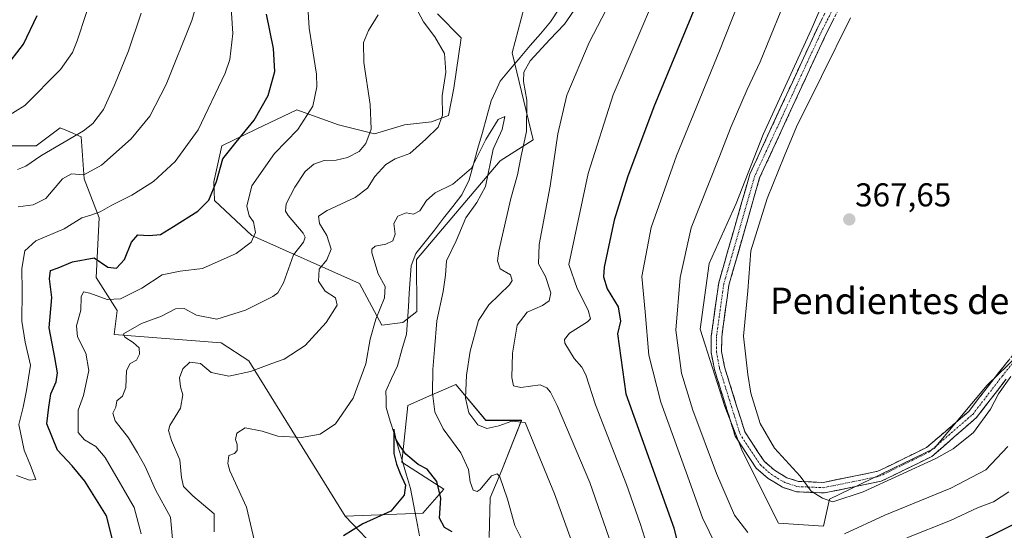
# Model space of a CAD drawing. Units: metres. Extents: x 612002 to 615496, y 4657612 to 4659980.
# Drawn here: x 613831 to 614129, y 4659294 to 4659449 of the extents above; entities that cross this region are included whole.
import ezdxf
from ezdxf.enums import TextEntityAlignment as Align

# ---------------------------------------------------------------- set-up
doc = ezdxf.new("R2010")
doc.units = ezdxf.units.M
doc.header["$MEASUREMENT"] = 0
doc.linetypes.add('TRAZO_Y_PUNTO', pattern=[1, 0.5, -0.25, 0, -0.25])
doc.linetypes.add('TRAZOSX2', pattern=[1.5, 1, -0.5])
for name, color, linetype, lineweight in [('Arbolado forestal CxS', 92, 'Continuous', 0), ('Camino', 19, 'TRAZOSX2', 0), ('Camino Cxs', 19, 'Continuous', 0), ('Camino eje', 19, 'TRAZO_Y_PUNTO', 0), ('Carátula', 7, 'Continuous', 5), ('Corriente natural lineal', 142, 'Continuous', 13), ('Curva de nivel maestra', 36, 'Continuous', 30), ('Curva de nivel normal', 36, 'Continuous', 0), ('Punto de cota en terreno', 7, 'Continuous', 0), ('Rótulo de punto de cota en terreno', 19, 'Continuous', 0), ('Texto cartográfico', 19, 'Continuous', 0)]:
    doc.layers.add(name, color=color, linetype=linetype, lineweight=lineweight)
doc.styles.add('Arial', font='txt', dxfattribs={"height": 0.2})

# ---------------------------------------------------------------- blocks, each defined once
blk = doc.blocks.new('*U153')
at = {"layer": 'Arbolado forestal CxS', "color": 92, "linetype": 'Continuous', "lineweight": 0}
for points in [[(613940.3643, 4659286.7775, 323.1131), (613929.5185, 4659298.1231, 325.2845), (613953.1125, 4659299.0317, 323.9555), (613959.4647, 4659306.2945, 326.5417), (613946.7607, 4659314.4651, 324.818), (613948.5759, 4659331.7149, 327.7225), (613954.1959, 4659334.1751, 330.2269), (613963.0947, 4659338.0709, 334.8318), (613972.1697, 4659327.1763, 334.8582), (613983.0589, 4659327.1763, 335.2232), (613977.0373, 4659312.0997, 330.9452), (613973.4951, 4659303.7287, 328.7821), (613973.2483, 4659291.6521, 327.5629)], [(614177.8669, 4659389.7347, 364.7516), (614124.2585, 4659337.8221, 364.8294), (614108.1533, 4659318.6843, 364.7616), (614076.3921, 4659303.2501, 364.1838), (614074.5769, 4659295.0793, 360.8741), (614060.9649, 4659295.9871, 362.4889), (614050.0753, 4659317.7753, 364.3936), (614044.6315, 4659331.3941, 364.6101), (614037.2419, 4659354.7623, 364.3066), (614039.9639, 4659374.7361, 363.7699), (614048.1313, 4659392.8939, 364.0049), (614056.2985, 4659413.7755, 363.6111), (614070.8179, 4659445.5519, 363.7342), (614077.1709, 4659460.0775, 363.5911)]]:
    blk.add_polyline3d(points, dxfattribs=at)
blk = doc.blocks.new('*U167')
at = {"layer": 'Curva de nivel normal', "color": 36, "linetype": 'Continuous', "lineweight": 0}
blk.add_polyline3d([(613902.47, 4659288.88, 330), (613899.63, 4659300.88, 330), (613894.6, 4659311.87, 330), (613893.96, 4659314.11, 330), (613894.32, 4659316.47, 330), (613895.97, 4659317.08, 330), (613896.8, 4659318.08, 330), (613896.85, 4659319.86, 330), (613896.36, 4659321.34, 330), (613896.74, 4659323.26, 330), (613899.26, 4659324.88, 330), (613904.44, 4659323.93, 330), (613909.1, 4659322.38, 330), (613916.29, 4659322.02, 330), (613922, 4659322.96, 330), (613926.66, 4659326.12, 330), (613931.98, 4659333.87, 330), (613935.86, 4659344.34, 330), (613937.16, 4659351.79, 330), (613938.84, 4659357.86, 330), (613941.51, 4659364.31, 330), (613941.74, 4659367.69, 330), (613939.6, 4659371.54, 330), (613937.63, 4659377.9, 330), (613937.6, 4659379.09, 330), (613938.66, 4659379.96, 330), (613941.86, 4659380.53, 330), (613944, 4659381.6, 330), (613944.69, 4659383.58, 330), (613944.28, 4659386.86, 330), (613945.58, 4659389.08, 330), (613948.08, 4659390.09, 330), (613950.3, 4659389.66, 330), (613952.22, 4659390.63, 330), (613954.19, 4659393.75, 330), (613956.86, 4659396.14, 330), (613962.19, 4659398.71, 330), (613967.86, 4659403.61, 330), (613972.2, 4659412.32, 330), (613975.92, 4659418.31, 330), (613977.94, 4659419.23, 330), (613977.21, 4659415.27, 330), (613974.39, 4659409.39, 330), (613972.16, 4659398.02, 330), (613969.48, 4659393.19, 330), (613966.17, 4659388.52, 330), (613963.26, 4659381.52, 330), (613960.27, 4659375.51, 330), (613959.94, 4659371.15, 330), (613959.27, 4659366.18, 330), (613957.36, 4659357.3, 330), (613956.69, 4659348.61, 330), (613956.1, 4659342.58, 330), (613956, 4659335.38, 330), (613956.73, 4659329.74, 330), (613959.26, 4659324.6, 330), (613964.64, 4659317.32, 330), (613966.98, 4659312.32, 330), (613967.45, 4659308.52, 330), (613968.38, 4659305.97, 330), (613969.63, 4659305.63, 330), (613970.52, 4659306.25, 330), (613973.9, 4659310.36, 330), (613975.69, 4659310.98, 330), (613976.49, 4659310.06, 330), (613978.81, 4659303.28, 330), (613981, 4659295.32, 330), (613984.89, 4659287.66, 330)], dxfattribs=at)
blk = doc.blocks.new('*U175')
at = {"layer": 'Curva de nivel normal', "color": 36, "linetype": 'Continuous', "lineweight": 0}
for points in [[(613867.75, 4659292.77, 345), (613865.56, 4659300.76, 345), (613861.49, 4659307.89, 345), (613856.8, 4659315.96, 345), (613853.94, 4659319.29, 345), (613850.53, 4659321.22, 345), (613848.6, 4659323.53, 345), (613848.61, 4659327.02, 345), (613848.64, 4659330.26, 345), (613850.25, 4659334.73, 345), (613851.88, 4659342.29, 345), (613850.94, 4659347.53, 345), (613848.36, 4659352.53, 345), (613848.07, 4659355.8, 345), (613849.38, 4659360.61, 345), (613849.5, 4659364.64, 345), (613850.21, 4659366.07, 345), (613852.18, 4659365.7, 345), (613857.42, 4659363.82, 345), (613861.4, 4659364.03, 345), (613867.92, 4659367.25, 345), (613874.1, 4659371.3, 345), (613879.58, 4659372.38, 345), (613886.31, 4659373.16, 345), (613896.53, 4659377.76, 345), (613901.04, 4659381.13, 345), (613902.37, 4659384.14, 345), (613901.81, 4659387.28, 345), (613900.47, 4659389.19, 345), (613899.75, 4659392.12, 345), (613901.28, 4659398.19, 345), (613908.12, 4659408.04, 345), (613915.23, 4659415.27, 345), (613919.72, 4659422.34, 345), (613920.99, 4659428.25, 345), (613920.91, 4659432.05, 345), (613918.65, 4659446.06, 345), (613918.06, 4659456.06, 345)], [(614023.91, 4659456.6, 345), (614010.86, 4659425.86, 345), (614003.21, 4659401.97, 345), (613997.37, 4659374.38, 345), (613999.86, 4659367.1, 345), (614003.29, 4659360.51, 345), (614003.92, 4659357.97, 345), (614003.03, 4659357, 345), (613997.6, 4659353.56, 345), (613996.04, 4659351.68, 345), (613996.21, 4659350.53, 345), (613999, 4659345.87, 345), (614001.35, 4659343.25, 345), (614002.51, 4659340.96, 345), (614005.5, 4659331.85, 345), (614014.84, 4659307.73, 345), (614018.96, 4659295.95, 345), (614021.18, 4659289.21, 345)]]:
    blk.add_polyline3d(points, dxfattribs=at)
blk = doc.blocks.new('*U179')
at = {"layer": 'Curva de nivel normal', "color": 36, "linetype": 'Continuous', "lineweight": 0}
for points in [[(613830.41, 4659391.84, 360), (613835, 4659392.48, 360), (613838.82, 4659394.4, 360), (613843.87, 4659400.31, 360), (613846.62, 4659401.83, 360), (613850.28, 4659401.62, 360), (613855.72, 4659404.51, 360), (613864.66, 4659412.52, 360), (613870.37, 4659419.3, 360), (613875.3, 4659428.97, 360), (613883.06, 4659448.3, 360), (613886.16, 4659459.18, 360)], [(614061.61, 4659451.18, 360), (614055.36, 4659435.85, 360), (614051.48, 4659427.45, 360), (614046.58, 4659416.26, 360), (614042.9, 4659406.62, 360), (614034.52, 4659385.53, 360), (614031.18, 4659370.43, 360), (614029.82, 4659354.52, 360), (614031.59, 4659341.42, 360), (614034.97, 4659330.24, 360), (614042.12, 4659311.11, 360), (614047.6, 4659298.39, 360), (614051.67, 4659293.17, 360)], [(614080.92, 4659292.75, 360), (614093.18, 4659298.48, 360), (614113.25, 4659306.58, 360), (614123.83, 4659312.14, 360), (614130.49, 4659319.23, 360)]]:
    blk.add_polyline3d(points, dxfattribs=at)
blk = doc.blocks.new('*U181')
at = {"layer": 'Curva de nivel normal', "color": 36, "linetype": 'Continuous', "lineweight": 0}
for points in [[(613877.19, 4659291.2, 340), (613876.62, 4659297.82, 340), (613872.07, 4659306.11, 340), (613868.94, 4659313.22, 340), (613866.57, 4659317.37, 340), (613863.89, 4659321.83, 340), (613859.79, 4659327, 340), (613859.14, 4659329.3, 340), (613860.07, 4659331.2, 340), (613860.38, 4659333.06, 340), (613862.01, 4659334.51, 340), (613863.08, 4659337.12, 340), (613863.28, 4659342.27, 340), (613864.41, 4659344.41, 340), (613866.31, 4659345.42, 340), (613867.2, 4659347.2, 340), (613867.07, 4659349.1, 340), (613865.33, 4659350.81, 340), (613862.72, 4659352.4, 340), (613862.36, 4659353.36, 340), (613867.83, 4659356.47, 340), (613873.92, 4659358.74, 340), (613878.11, 4659360.98, 340), (613880.75, 4659361.07, 340), (613884.44, 4659359.07, 340), (613890.67, 4659357.86, 340), (613899.36, 4659360.53, 340), (613907.62, 4659364.7, 340), (613909.11, 4659365.77, 340), (613910.83, 4659368.81, 340), (613913.94, 4659377.34, 340), (613916.97, 4659381.12, 340), (613917.45, 4659382.67, 340), (613916.78, 4659383.89, 340), (613912.27, 4659389.26, 340), (613911.5, 4659390.57, 340), (613911.68, 4659392.78, 340), (613914.27, 4659397.8, 340), (613917.42, 4659402.58, 340), (613920.03, 4659404.79, 340), (613923.22, 4659405.88, 340), (613926.82, 4659406.03, 340), (613930.32, 4659406.78, 340), (613933.78, 4659408.62, 340), (613935.82, 4659411.1, 340), (613937.46, 4659415.44, 340), (613937.1, 4659422.92, 340), (613935.18, 4659435.61, 340), (613935.1, 4659441.68, 340), (613936.66, 4659445.28, 340), (613939.59, 4659450.06, 340)], [(614014.97, 4659463.69, 340), (614003.58, 4659441.69, 340), (613996.78, 4659425.69, 340), (613994.05, 4659414.02, 340), (613991.76, 4659398.16, 340), (613988.42, 4659380.47, 340), (613988.23, 4659374.64, 340), (613990.27, 4659370.8, 340), (613991.88, 4659365.86, 340), (613991.39, 4659363.36, 340), (613989.4, 4659362, 340), (613984.75, 4659359.94, 340), (613981.73, 4659356.01, 340), (613980.32, 4659347.51, 340), (613980.13, 4659340.16, 340), (613980.65, 4659337.66, 340), (613982.81, 4659337.15, 340), (613988.7, 4659337.9, 340), (613990.74, 4659337.07, 340), (613991.79, 4659335.69, 340), (613993.87, 4659331.66, 340), (614003.74, 4659308.29, 340), (614010.46, 4659289.15, 340)]]:
    blk.add_polyline3d(points, dxfattribs=at)
blk = doc.blocks.new('*U182')
at = {"layer": 'Curva de nivel normal', "color": 36, "linetype": 'Continuous', "lineweight": 0}
for points in [[(613889.87, 4659293.43, 335), (613889.84, 4659298.85, 335), (613883.4, 4659304.28, 335), (613880.58, 4659307.13, 335), (613879.99, 4659309.87, 335), (613879.45, 4659315.24, 335), (613876.88, 4659321.05, 335), (613876.02, 4659324.05, 335), (613876.36, 4659325.58, 335), (613879.62, 4659330.87, 335), (613880.36, 4659334.87, 335), (613879.62, 4659337.36, 335), (613879.38, 4659340.08, 335), (613880.36, 4659342.76, 335), (613882.5, 4659344.83, 335), (613885.72, 4659344.41, 335), (613888.89, 4659341.72, 335), (613894.29, 4659340.61, 335), (613900.83, 4659341.94, 335), (613907.28, 4659344.35, 335), (613911.09, 4659345.75, 335), (613917.46, 4659349.85, 335), (613923.81, 4659356.79, 335), (613927.11, 4659362.07, 335), (613926.64, 4659364.3, 335), (613923.5, 4659366.34, 335), (613921.44, 4659369.35, 335), (613921.65, 4659372.95, 335), (613923.97, 4659375.84, 335), (613925.32, 4659379.06, 335), (613924.02, 4659383.14, 335), (613921.79, 4659386.86, 335), (613921.5, 4659389.01, 335), (613924.06, 4659390.79, 335), (613932.56, 4659394.67, 335), (613936.29, 4659397.5, 335), (613938.55, 4659401.1, 335), (613941.86, 4659404.75, 335), (613944.68, 4659406.37, 335), (613949.13, 4659408, 335), (613954.01, 4659412.39, 335), (613957.72, 4659416.03, 335), (613959.03, 4659419.66, 335), (613959.02, 4659425.51, 335), (613960.08, 4659432.69, 335), (613959.66, 4659438.3, 335), (613956.77, 4659443.41, 335), (613953.3, 4659447.94, 335), (613950.01, 4659454.18, 335)], [(613999.86, 4659452.82, 335), (613996.1, 4659447.22, 335), (613991.59, 4659442.56, 335), (613985.7, 4659436.12, 335), (613983.74, 4659432.66, 335), (613983.68, 4659429.9, 335), (613984.64, 4659424.18, 335), (613984.57, 4659414.72, 335), (613982.92, 4659407.32, 335), (613981.86, 4659401.57, 335), (613979.83, 4659394.38, 335), (613976.13, 4659378.54, 335), (613975.72, 4659375.46, 335), (613976.57, 4659373.08, 335), (613979.68, 4659371.22, 335), (613980.23, 4659369.59, 335), (613979.34, 4659368.2, 335), (613973.11, 4659362.15, 335), (613969.96, 4659357.38, 335), (613967.48, 4659348.16, 335), (613966.38, 4659340.87, 335), (613966.09, 4659333.92, 335), (613967.01, 4659329.43, 335), (613969.81, 4659325.8, 335), (613972.5, 4659324.72, 335), (613976.19, 4659325.52, 335), (613980.06, 4659326.94, 335), (613984.19, 4659326.56, 335), (613993.07, 4659304.87, 335), (613999.09, 4659288.1, 335)]]:
    blk.add_polyline3d(points, dxfattribs=at)
blk = doc.blocks.new('*U186')
at = {"layer": 'Curva de nivel maestra', "color": 36, "linetype": 'Continuous', "lineweight": 30}
for points in [[(613859.26, 4659290.25, 350), (613857.16, 4659298.26, 350), (613850.63, 4659308.79, 350), (613846.76, 4659313.41, 350), (613842.36, 4659318.14, 350), (613839.12, 4659326.1, 350), (613839.74, 4659331.12, 350), (613840.31, 4659335.18, 350), (613841.89, 4659338.87, 350), (613842.37, 4659341.53, 350), (613841.57, 4659346.2, 350), (613839.85, 4659355.2, 350), (613840.66, 4659364.42, 350), (613839.93, 4659370.05, 350), (613840.24, 4659372.54, 350), (613842.5, 4659373.41, 350), (613846.88, 4659375.21, 350), (613853.48, 4659376.43, 350), (613857.62, 4659373.62, 350), (613860.22, 4659373.24, 350), (613862.66, 4659375.93, 350), (613864.82, 4659381.17, 350), (613866.68, 4659383.42, 350), (613870.14, 4659383.16, 350), (613873.58, 4659383.5, 350), (613877.48, 4659385.9, 350), (613884.9, 4659390.53, 350), (613888.27, 4659393.86, 350), (613890.52, 4659399.52, 350), (613892.5, 4659406.46, 350), (613896.5, 4659411.43, 350), (613901.94, 4659418.16, 350), (613906.23, 4659425.64, 350), (613908.2, 4659432.92, 350), (613907.86, 4659439.85, 350), (613905.71, 4659450.22, 350)], [(614035.54, 4659452.18, 350), (614023.2, 4659422.18, 350), (614015.19, 4659400.86, 350), (614011.15, 4659387.86, 350), (614008.08, 4659373.56, 350), (614007.89, 4659370.62, 350), (614009, 4659367.02, 350), (614012.37, 4659361.56, 350), (614013.01, 4659357.2, 350), (614012.18, 4659353.37, 350), (614014.62, 4659335.2, 350), (614029.22, 4659294.58, 350), (614032.08, 4659283.23, 350)], [(614118.09, 4659288.6, 350), (614132.91, 4659296.02, 350)]]:
    blk.add_polyline3d(points, dxfattribs=at)
blk = doc.blocks.new('5PATER')
at = {"layer": 'Carátula', "linetype": 'Continuous', "lineweight": 5}
h = blk.add_hatch(color=250, dxfattribs=at)
edge = h.paths.add_edge_path()
edge.add_ellipse((0, 0.01), major_axis=(-1.33, -1.34), ratio=0.999422, start_angle=0, end_angle=360)

msp = doc.modelspace()

# ---------------------------------------------------------------- linework, layer by layer
at = {"layer": 'Arbolado forestal CxS', "color": 92, "linetype": 'Continuous', "lineweight": 0}
for points in [[(614177.87, 4659389.73, 364.75), (614124.26, 4659337.82, 364.83), (614108.15, 4659318.68, 364.76), (614076.39, 4659303.25, 364.18), (614074.58, 4659295.08, 360.87), (614060.96, 4659295.99, 362.49), (614050.08, 4659317.78, 364.39), (614044.63, 4659331.39, 364.61), (614037.24, 4659354.76, 364.31), (614039.96, 4659374.74, 363.77), (614048.13, 4659392.89, 364), (614056.3, 4659413.78, 363.61), (614070.82, 4659445.55, 363.73), (614077.17, 4659460.08, 363.59), (614091.69, 4659480.96, 363.85), (614101.17, 4659502.22, 363.21), (614108.16, 4659522.14, 362.55), (614123.45, 4659559.04, 360.81), (614127.99, 4659571.75, 360.55), (614129.78, 4659580.64, 360.55), (614127.99, 4659589, 359.59), (614122.55, 4659594.45, 356.81), (614111.66, 4659602.62, 351.56), (614102.58, 4659601.71, 349.28)], [(614177.87, 4659389.73, 364.75), (614124.26, 4659337.82, 364.83), (614108.15, 4659318.68, 364.76), (614076.39, 4659303.25, 364.18), (614074.58, 4659295.08, 360.87), (614060.96, 4659295.99, 362.49), (614050.08, 4659317.78, 364.39), (614044.63, 4659331.39, 364.61), (614037.24, 4659354.76, 364.31), (614039.96, 4659374.74, 363.77), (614048.13, 4659392.89, 364), (614056.3, 4659413.78, 363.61), (614070.82, 4659445.55, 363.73), (614077.17, 4659460.08, 363.59), (614091.69, 4659480.96, 363.85), (614101.17, 4659502.22, 363.21), (614108.16, 4659522.14, 362.55), (614123.45, 4659559.04, 360.81), (614127.99, 4659571.75, 360.55), (614129.78, 4659580.64, 360.55), (614127.99, 4659589, 359.59), (614122.55, 4659594.45, 356.81), (614111.66, 4659602.62, 351.56), (614102.58, 4659601.71, 349.28)], [(614077.17, 4659460.08, 363.59), (614070.82, 4659445.55, 363.73), (614056.3, 4659413.78, 363.61), (614048.13, 4659392.89, 364), (614039.96, 4659374.74, 363.77), (614037.24, 4659354.76, 364.31), (614044.63, 4659331.39, 364.61), (614050.08, 4659317.78, 364.39), (614060.96, 4659295.99, 362.49), (614074.58, 4659295.08, 360.87), (614076.39, 4659303.25, 364.18), (614108.15, 4659318.68, 364.76), (614124.26, 4659337.82, 364.83), (614177.87, 4659389.73, 364.75)], [(613957.52, 4659450.33, 333.28), (613964.78, 4659443.06, 332.31), (613962.51, 4659427.87, 331.43), (613960.87, 4659419.56, 333.62), (613955.7, 4659417.64, 334.81), (613947.53, 4659416.73, 336.2), (613938.46, 4659414.01, 338.07), (613927.57, 4659416.73, 341.68), (613914.87, 4659421.27, 345.36), (613902.59, 4659415.38, 347.55), (613892.18, 4659410.38, 349.59), (613889.72, 4659399.47, 348.87), (613889.9, 4659393.76, 348.2), (613901.25, 4659383.14, 344.19), (613933.92, 4659368.62, 332.19), (613940.68, 4659356.02, 327.7), (613947, 4659356.86, 326.87), (613951.34, 4659360.18, 328.71), (613951.16, 4659375.88, 328.56), (613976.57, 4659405.84, 333.26), (613986.55, 4659412.2, 338.12), (613980.2, 4659438.52, 333.7), (613984.74, 4659455.77, 333.21)], [(613984.74, 4659455.77, 333.21), (613980.2, 4659438.52, 333.7), (613986.55, 4659412.2, 338.12), (613976.57, 4659405.84, 333.26), (613951.16, 4659375.88, 328.56), (613951.34, 4659360.18, 328.71), (613947, 4659356.86, 326.87), (613940.68, 4659356.02, 327.7), (613940.68, 4659356.02, 327.7), (613933.92, 4659368.62, 332.19), (613901.25, 4659383.14, 344.19), (613889.9, 4659393.76, 348.2), (613889.72, 4659399.47, 348.87), (613892.18, 4659410.38, 349.59), (613902.59, 4659415.38, 347.55), (613914.87, 4659421.27, 345.36), (613927.57, 4659416.73, 341.68), (613938.46, 4659414.01, 338.07), (613947.53, 4659416.73, 336.2), (613955.7, 4659417.64, 334.81), (613960.87, 4659419.56, 333.62), (613962.51, 4659427.87, 331.43), (613964.78, 4659443.06, 332.31), (613957.52, 4659450.33, 333.28)], [(613957.52, 4659450.33, 333.28), (613964.78, 4659443.06, 332.31), (613962.51, 4659427.87, 331.43), (613960.87, 4659419.56, 333.62), (613955.7, 4659417.64, 334.81), (613947.53, 4659416.73, 336.2), (613938.46, 4659414.01, 338.07), (613927.57, 4659416.73, 341.68), (613914.87, 4659421.27, 345.36), (613902.59, 4659415.38, 347.55), (613892.18, 4659410.38, 349.59), (613889.72, 4659399.47, 348.87), (613889.9, 4659393.76, 348.2), (613901.25, 4659383.14, 344.19), (613933.92, 4659368.62, 332.19), (613940.68, 4659356.02, 327.7), (613947, 4659356.86, 326.87), (613951.34, 4659360.18, 328.71), (613951.16, 4659375.88, 328.56), (613976.57, 4659405.84, 333.26), (613986.55, 4659412.2, 338.12), (613980.2, 4659438.52, 333.7), (613984.74, 4659455.77, 333.21)], [(613957.52, 4659450.33, 333.28), (613964.78, 4659443.06, 332.31), (613962.51, 4659427.87, 331.43), (613960.87, 4659419.56, 333.62), (613955.7, 4659417.64, 334.81), (613947.53, 4659416.73, 336.2), (613938.46, 4659414.01, 338.07), (613927.57, 4659416.73, 341.68), (613914.87, 4659421.27, 345.36), (613902.59, 4659415.38, 347.55), (613892.18, 4659410.38, 349.59), (613889.72, 4659399.47, 348.87), (613889.9, 4659393.76, 348.2), (613901.25, 4659383.14, 344.19), (613933.92, 4659368.62, 332.19), (613940.68, 4659356.02, 327.7), (613947, 4659356.86, 326.87), (613951.34, 4659360.18, 328.71), (613951.16, 4659375.88, 328.56), (613976.57, 4659405.84, 333.26), (613986.55, 4659412.2, 338.12), (613980.2, 4659438.52, 333.7), (613984.74, 4659455.77, 333.21)], [(613814.85, 4659433.4, 376.28), (613825.93, 4659410.38, 366.5), (613835.92, 4659410.38, 364.47), (613843.18, 4659415.82, 365.06), (613845.34, 4659414.9, 364.46), (613849.53, 4659413.1, 363.24), (613850.44, 4659400.39, 358.21), (613854.97, 4659388.59, 352.8), (613854.07, 4659370.43, 347.24), (613860.42, 4659360.44, 341.78), (613859.51, 4659353.18, 341.25), (613891.92, 4659350.63, 337.36), (613900.36, 4659345.19, 335.03), (613929.52, 4659298.12, 325.28)], [(613814.85, 4659433.4, 376.28), (613825.93, 4659410.38, 366.5), (613835.92, 4659410.38, 364.47), (613843.18, 4659415.82, 365.06), (613845.34, 4659414.9, 364.46), (613849.53, 4659413.1, 363.24), (613850.44, 4659400.39, 358.21), (613854.97, 4659388.59, 352.8), (613854.07, 4659370.43, 347.24), (613860.42, 4659360.44, 341.78), (613859.51, 4659353.18, 341.25), (613891.92, 4659350.63, 337.36), (613900.36, 4659345.19, 335.03), (613929.52, 4659298.12, 325.28)], [(613825.93, 4659410.38, 366.5), (613835.92, 4659410.38, 364.47), (613843.18, 4659415.82, 365.06), (613845.34, 4659414.9, 364.46), (613849.53, 4659413.1, 363.24), (613850.44, 4659400.39, 358.21), (613854.97, 4659388.59, 352.8), (613854.07, 4659370.43, 347.24), (613860.42, 4659360.44, 341.78), (613859.51, 4659353.18, 341.25), (613891.92, 4659350.63, 337.36), (613900.36, 4659345.19, 335.03), (613929.52, 4659298.12, 325.28), (613940.36, 4659286.78, 323.11)], [(613973.25, 4659291.65, 327.56), (613973.5, 4659303.73, 328.78), (613977.04, 4659312.1, 330.95), (613983.06, 4659327.18, 335.22), (613972.17, 4659327.18, 334.86), (613963.09, 4659338.07, 334.83), (613954.2, 4659334.18, 330.23), (613948.58, 4659331.71, 327.72), (613946.76, 4659314.47, 324.82), (613959.46, 4659306.29, 326.54), (613953.11, 4659299.03, 323.96), (613929.52, 4659298.12, 325.28), (613900.36, 4659345.19, 335.03), (613891.92, 4659350.63, 337.36), (613859.51, 4659353.18, 341.25), (613860.42, 4659360.44, 341.78), (613854.07, 4659370.43, 347.24), (613854.97, 4659388.59, 352.8), (613850.44, 4659400.39, 358.21), (613849.53, 4659413.1, 363.24), (613845.34, 4659414.9, 364.46), (613843.18, 4659415.82, 365.06), (613835.92, 4659410.38, 364.47), (613825.93, 4659410.38, 366.5)], [(613929.52, 4659298.12, 325.28), (613953.11, 4659299.03, 323.96), (613959.46, 4659306.29, 326.54), (613946.76, 4659314.47, 324.82), (613948.58, 4659331.71, 327.72), (613954.2, 4659334.18, 330.23), (613963.09, 4659338.07, 334.83), (613972.17, 4659327.18, 334.86), (613983.06, 4659327.18, 335.22), (613977.04, 4659312.1, 330.95), (613973.5, 4659303.73, 328.78), (613973.25, 4659291.65, 327.56)], [(613929.52, 4659298.12, 325.28), (613953.11, 4659299.03, 323.96), (613959.46, 4659306.29, 326.54), (613946.76, 4659314.47, 324.82), (613948.58, 4659331.71, 327.72), (613954.2, 4659334.18, 330.23), (613963.09, 4659338.07, 334.83), (613972.17, 4659327.18, 334.86), (613983.06, 4659327.18, 335.22), (613977.04, 4659312.1, 330.95), (613973.5, 4659303.73, 328.78), (613973.25, 4659291.65, 327.56)], [(613929.52, 4659298.12, 325.28), (613940.36, 4659286.78, 323.11)], [(613929.52, 4659298.12, 325.28), (613940.36, 4659286.78, 323.11)]]:
    msp.add_polyline3d(points, dxfattribs=at)
at = {"layer": 'Camino', "color": 19, "linetype": 'TRAZOSX2', "lineweight": 0}
for points in [[(614130, 4659339.69), (614121.01, 4659328.06), (614107.45, 4659316.22), (614092.08, 4659308.71), (614074.78, 4659305.18), (614066.42, 4659305.52), (614062.2, 4659306.88), (614057.85, 4659309.51), (614054.16, 4659312.71), (614047.84, 4659322.37), (614041.51, 4659342.61), (614040.55, 4659347.74), (614040.57, 4659352.73), (614042.81, 4659368.83), (614052.26, 4659401.75), (614072.56, 4659445.66), (614077.08, 4659454.59), (614084.38, 4659466.36), (614094.65, 4659487.79), (614119.89, 4659543.99), (614128.77, 4659569.28), (614131.22, 4659573.55)], [(614131.65, 4659567.96), (614122.83, 4659542.81), (614097.51, 4659486.46), (614087.16, 4659464.84), (614079.83, 4659453.04), (614075.4, 4659444.29), (614055.23, 4659400.65), (614045.91, 4659368.17), (614043.73, 4659352.5), (614043.71, 4659348.03), (614044.58, 4659343.38), (614050.72, 4659323.73), (614056.57, 4659314.8), (614059.71, 4659312.07), (614063.52, 4659309.77), (614066.98, 4659308.66), (614074.53, 4659308.35), (614091.06, 4659311.73), (614105.85, 4659318.95), (614118.64, 4659329.9), (614127.65, 4659341.55), (614139.44, 4659356.11)]]:
    msp.add_lwpolyline(points, dxfattribs=at)
at = {"layer": 'Camino Cxs', "color": 19, "linetype": 'Continuous', "lineweight": 0}
for points in [[(614130, 4659339.69, 364.83), (614127, 4659335.82, 364.97), (614124.01, 4659331.94, 364.95), (614121.01, 4659328.06, 365.19), (614117.62, 4659325.1, 365.12), (614114.23, 4659322.14, 365.09), (614110.84, 4659319.18, 365.23), (614107.45, 4659316.22, 365.04), (614103.61, 4659314.34, 365.21), (614099.77, 4659312.47, 364.92), (614095.92, 4659310.59, 364.59), (614092.08, 4659308.71, 365.2), (614087.76, 4659307.83, 365.22), (614083.43, 4659306.95, 365.18), (614079.11, 4659306.06, 365.2), (614074.78, 4659305.18, 365.06), (614070.6, 4659305.35, 364.82), (614066.42, 4659305.52, 364.65), (614062.2, 4659306.88, 364.33), (614060.03, 4659308.2, 364.21), (614057.85, 4659309.51, 364.07), (614054.16, 4659312.71, 364.23), (614052.05, 4659315.93, 364.34), (614049.95, 4659319.15, 364.32), (614047.84, 4659322.37, 364.16), (614046.57, 4659326.42, 364.41), (614045.31, 4659330.47, 364.32), (614044.04, 4659334.51, 364.13), (614042.78, 4659338.56, 364.17), (614041.51, 4659342.61, 364.26), (614041.03, 4659345.18, 364.19), (614040.55, 4659347.74, 364.12), (614040.57, 4659352.73, 364.18), (614041.13, 4659356.76, 364.3), (614041.69, 4659360.78, 364.37), (614042.25, 4659364.81, 364.23), (614042.81, 4659368.83, 363.95), (614044.16, 4659373.53, 364), (614045.51, 4659378.24, 363.98), (614046.86, 4659382.94, 363.88), (614048.21, 4659387.64, 363.55), (614049.56, 4659392.34, 363.44), (614050.91, 4659397.05, 363.45), (614052.26, 4659401.75, 363.12), (614054.29, 4659406.14, 363.15), (614056.32, 4659410.53, 363.29), (614058.35, 4659414.92, 363.03), (614060.38, 4659419.31, 363.23), (614062.41, 4659423.71, 363.15), (614064.44, 4659428.1, 363.09), (614066.47, 4659432.49, 363.38), (614068.5, 4659436.88, 363.27), (614070.53, 4659441.27, 363.41), (614072.56, 4659445.66, 363.4), (614074.07, 4659448.64, 363.31)], [(614077.62, 4659448.67, 363.94), (614075.4, 4659444.29, 363.78), (614073.38, 4659439.93, 363.95), (614071.37, 4659435.56, 363.74), (614069.35, 4659431.2, 363.87), (614067.33, 4659426.83, 363.82), (614065.32, 4659422.47, 363.62), (614063.3, 4659418.11, 363.85), (614061.28, 4659413.74, 363.63), (614059.26, 4659409.38, 363.91), (614057.25, 4659405.01, 363.86), (614055.23, 4659400.65, 363.75), (614053.9, 4659396.01, 364.06), (614052.57, 4659391.37, 364.1), (614051.24, 4659386.73, 364.14), (614049.9, 4659382.09, 364.45), (614048.57, 4659377.45, 364.55), (614047.24, 4659372.81, 364.5), (614045.91, 4659368.17, 364.42), (614045.37, 4659364.25, 364.5), (614044.82, 4659360.34, 364.56), (614044.28, 4659356.42, 364.57), (614043.73, 4659352.5, 364.55), (614043.71, 4659348.03, 364.52), (614044.58, 4659343.38, 364.52), (614045.81, 4659339.45, 364.57), (614047.04, 4659335.52, 364.7), (614048.26, 4659331.59, 364.73), (614049.49, 4659327.66, 364.68), (614050.72, 4659323.73, 364.55), (614052.67, 4659320.75, 364.61), (614054.62, 4659317.78, 364.57), (614056.57, 4659314.8, 364.55), (614059.71, 4659312.07, 364.51), (614063.52, 4659309.77, 364.67), (614066.98, 4659308.66, 364.89), (614070.76, 4659308.51, 365.04), (614074.53, 4659308.35, 365.23), (614078.66, 4659309.2, 365.44), (614082.8, 4659310.04, 365.54), (614086.93, 4659310.89, 365.55), (614091.06, 4659311.73, 365.45), (614094.76, 4659313.54, 365.41), (614098.46, 4659315.34, 365.4), (614102.15, 4659317.15, 365.32), (614105.85, 4659318.95, 365.25), (614109.05, 4659321.69, 365.24), (614112.25, 4659324.42, 365.18), (614115.44, 4659327.16, 365.2), (614118.64, 4659329.9, 365.23), (614121.64, 4659333.78, 365.3), (614124.64, 4659337.67, 365.29), (614127.65, 4659341.55, 365.25), (614130.6, 4659345.19, 365.32)]]:
    msp.add_polyline3d(points, dxfattribs=at)
at = {"layer": 'Camino eje', "color": 19, "linetype": 'TRAZO_Y_PUNTO', "lineweight": 0}
msp.add_lwpolyline([(614130.21, 4659568.62), (614121.36, 4659543.4), (614096.08, 4659487.13), (614085.77, 4659465.6), (614078.46, 4659453.82), (614073.98, 4659444.98), (614053.75, 4659401.2), (614044.36, 4659368.5), (614042.15, 4659352.62), (614042.13, 4659347.89), (614043.05, 4659343), (614049.28, 4659323.05), (614055.37, 4659313.76), (614058.78, 4659310.79), (614062.86, 4659308.33), (614066.7, 4659307.09), (614074.66, 4659306.77), (614091.57, 4659310.22), (614106.65, 4659317.59), (614119.83, 4659328.98), (614128.82, 4659340.62), (614140.57, 4659355.12)], dxfattribs=at)
at = {"layer": 'Corriente natural lineal', "color": 142, "linetype": 'Continuous', "lineweight": 13}
msp.add_polyline3d([(613994.52, 4659452.07, 333.63), (613991.81, 4659447.91, 333.39), (613988.76, 4659444.32, 333.85), (613985.7, 4659440.73, 333.92), (613982.65, 4659437.14, 333.7), (613979.59, 4659433.55, 332.99), (613976.54, 4659429.96, 332.08), (613975.2, 4659427, 331.55), (613973.86, 4659424.04, 330.54), (613972.52, 4659419.23, 330.74), (613971.17, 4659414.43, 330.42), (613969.83, 4659409.62, 330.16), (613968.48, 4659404.82, 330.02), (613967.14, 4659400.01, 329.72), (613964.97, 4659395.52, 329.13), (613962.18, 4659391.96, 328.73), (613959.39, 4659388.4, 328.51), (613956.61, 4659384.83, 327.97), (613953.82, 4659381.27, 327.98), (613951.03, 4659377.71, 327.71), (613949.56, 4659374, 327.75), (613949.28, 4659369.87, 327.68), (613949.01, 4659365.73, 327.53), (613948.73, 4659361.6, 327.3), (613948.46, 4659357.46, 327.04), (613948.18, 4659353.33, 326.85), (613946.79, 4659348.54, 326.7), (613945.39, 4659343.74, 326.11), (613943.65, 4659339.88, 326.03), (613941.91, 4659336.02, 325.42), (613941.97, 4659333.52, 325.39), (613942.02, 4659331.02, 325.47), (613943.25, 4659326.93, 325.47), (613944.48, 4659322.84, 325.29), (613945.71, 4659318.76, 325.14), (613946.94, 4659314.67, 324.82), (613948.17, 4659310.58, 324.73), (613949.4, 4659306.49, 324.47), (613950.31, 4659301.73, 324.08), (613951.21, 4659296.98, 323.65), (613952.12, 4659292.22, 323.48)], dxfattribs=at)
at = {"layer": 'Curva de nivel maestra', "color": 36, "linetype": 'Continuous', "lineweight": 30}
for points in [[(613826.25, 4659433.66, 375), (613832.02, 4659441.16, 375), (613836.14, 4659449.85, 375)], [(613961.99, 4659293.34, 325), (613959.7, 4659294.72, 325), (613958.16, 4659297.52, 325), (613958.6, 4659303.62, 325), (613957.33, 4659308.65, 325), (613954.44, 4659312.35, 325), (613951.72, 4659313.84, 325), (613947.96, 4659316.96, 325), (613946.19, 4659319.36, 325), (613945.07, 4659321.28, 325), (613944.33, 4659324.45, 325), (613944.36, 4659317.15, 325), (613945.16, 4659313.87, 325), (613946.2, 4659311.05, 325), (613947.84, 4659307.56, 325), (613947.49, 4659304.46, 325), (613943.36, 4659299.66, 325), (613934.91, 4659295.84, 325), (613929.09, 4659292.2, 325)]]:
    msp.add_polyline3d(points, dxfattribs=at)
at = {"layer": 'Curva de nivel normal', "color": 36, "linetype": 'Continuous', "lineweight": 0}
for points in [[(613829.88, 4659310.48, 355), (613833.89, 4659309.06, 355), (613835.75, 4659309.26, 355), (613835.22, 4659310.53, 355), (613834.2, 4659313.49, 355), (613832.28, 4659318.16, 355), (613830.64, 4659325.91, 355), (613831.94, 4659331.18, 355), (613832.94, 4659336.24, 355), (613834.2, 4659343.85, 355), (613832.56, 4659350.88, 355), (613831.49, 4659357.2, 355), (613831.66, 4659366.36, 355), (613831.57, 4659373.19, 355), (613832.42, 4659378.52, 355), (613835.81, 4659381.52, 355), (613844.36, 4659385.19, 355), (613849.76, 4659388.52, 355), (613852.47, 4659389.37, 355), (613855.27, 4659390.4, 355), (613858.85, 4659392.39, 355), (613864.92, 4659395.36, 355), (613871.42, 4659399.58, 355), (613878.06, 4659405.65, 355), (613884.97, 4659415.19, 355), (613893.18, 4659432.42, 355), (613894.62, 4659436.48, 355), (613895.5, 4659444.36, 355), (613894.24, 4659464.63, 355)], [(613820.62, 4659415.35, 370), (613832.42, 4659422.54, 370), (613843.29, 4659433.51, 370), (613846.93, 4659438.67, 370), (613848.35, 4659442.18, 370), (613853.8, 4659458.88, 370)], [(614048.63, 4659453.23, 355), (614043.08, 4659439.15, 355), (614030.01, 4659407.33, 355), (614022.38, 4659385.65, 355), (614019.5, 4659370.78, 355), (614020.52, 4659360.1, 355), (614021.64, 4659346.89, 355), (614025.29, 4659332.71, 355), (614033, 4659311.49, 355), (614037.89, 4659297.61, 355), (614041.97, 4659289.33, 355)], [(613830.21, 4659403.22, 365), (613832.74, 4659404.15, 365), (613837.25, 4659407.35, 365), (613850.21, 4659414.92, 365), (613853.05, 4659417.11, 365), (613856.33, 4659421.33, 365), (613859.58, 4659428.79, 365), (613863.92, 4659439.18, 365), (613867.75, 4659450.57, 365)], [(614082.74, 4659449.18, 365), (614074.01, 4659431.36, 365), (614066.4, 4659416.08, 365), (614062.65, 4659407.1, 365), (614057.49, 4659394.37, 365), (614052.61, 4659378.52, 365), (614051.68, 4659366.4, 365), (614050.36, 4659352.7, 365), (614051.67, 4659341.03, 365), (614052.56, 4659335.37, 365), (614055.39, 4659326.2, 365), (614059.74, 4659318.71, 365), (614067.57, 4659310.27, 365), (614070.82, 4659305.7, 365), (614074.25, 4659303.63, 365), (614077.47, 4659302.51, 365), (614086.6, 4659305.56, 365), (614108.64, 4659315.61, 365), (614113.89, 4659318.55, 365), (614120.04, 4659323.45, 365), (614125.26, 4659330.53, 365), (614127.63, 4659335.17, 365), (614131.41, 4659340.41, 365)], [(614099.84, 4659291.59, 355), (614113.12, 4659296.86, 355), (614121.31, 4659300.69, 355), (614126.12, 4659302.46, 355), (614130.78, 4659305.48, 355)]]:
    msp.add_polyline3d(points, dxfattribs=at)

# ---------------------------------------------------------------- block references
at = {"layer": 'Arbolado forestal CxS', "color": 92, "linetype": 'Continuous', "lineweight": 0}
msp.add_blockref('*U153', (0, 0), dxfattribs=at)
at = {"layer": 'Curva de nivel maestra', "color": 36, "linetype": 'Continuous', "lineweight": 30}
msp.add_blockref('*U186', (0, 0), dxfattribs=at)
at = {"layer": 'Curva de nivel normal', "color": 36, "linetype": 'Continuous', "lineweight": 0}
for name in ['*U182', '*U181', '*U175', '*U167', '*U179']:
    msp.add_blockref(name, (0, 0), dxfattribs=at)
at = {"layer": 'Punto de cota en terreno', "linetype": 'Continuous', "lineweight": 0}
msp.add_blockref('5PATER', (614082.42, 4659388.05, 367.65), dxfattribs=at)

# ---------------------------------------------------------------- texts
at = {"layer": 'Rótulo de punto de cota en terreno', "color": 19, "linetype": 'Continuous', "lineweight": 0, "style": 'Arial'}
msp.add_text('367,65', height=7, dxfattribs=at).set_placement((614084.18, 4659389.81), align=Align.BOTTOM_LEFT)
at = {"layer": 'Texto cartográfico', "color": 19, "linetype": 'Continuous', "lineweight": 0, "style": 'Arial'}
msp.add_text('Pendientes de la Reina', height=8, dxfattribs=at).set_placement((614116.1, 4659363.38), align=Align.MIDDLE_CENTER)

doc.saveas('drawing.dxf')
